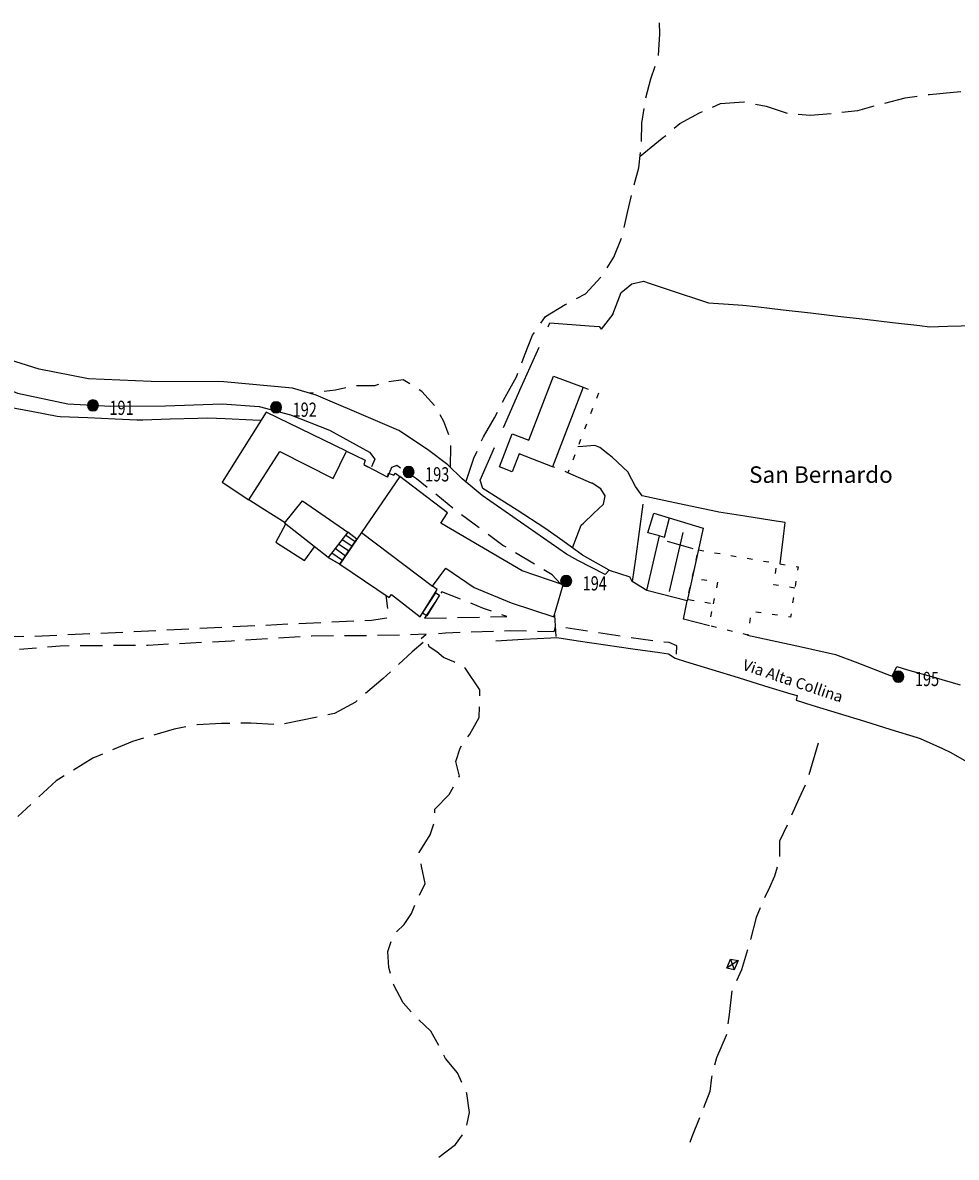
# Model space of a CAD drawing. Extents: x 1527317 to 1530631, y 5059200 to 5063425.
# Drawn here: x 1528434 to 1528604, y 5061728 to 5061934 of the extents above; entities that cross this region are included whole.
import ezdxf

# ---------------------------------------------------------------- set-up
doc = ezdxf.new("R2010")
doc.units = 0
doc.header["$LTSCALE"] = 3
doc.header["$MEASUREMENT"] = 0
doc.layers.get('0').update_dxf_attribs({"color": 253, "linetype": 'CONTINUOUS'})
for name, color, linetype in [('Edifici', 253, 'CONTINUOUS'), ('ILLUMINAZIONE PUBBLICA', 1, 'CONTINUOUS'), ('Strade', 253, 'CONTINUOUS'), ('Toponomastica', 7, 'CONTINUOUS')]:
    doc.layers.add(name, color=color, linetype=linetype)
doc.styles.get("Standard").update_dxf_attribs({"font": 'complex.shx'})

# ---------------------------------------------------------------- blocks, each defined once
blk = doc.blocks.new('symbolLayer0')
at = {"true_color": 0xff0101}
h = blk.add_hatch(color=1, dxfattribs=at)
h.dxf.hatch_style = 1
h.paths.add_polyline_path([(-1, 0, 1), (1, 0, 1)])
at = {"color": 18, "linetype": 'Continuous', "true_color": 0x000000}
blk.add_lwpolyline([(-1, 0, 1), (1, 0, 1)], format="xyb", close=True, dxfattribs=at)

msp = doc.modelspace()

# ---------------------------------------------------------------- linework, layer by layer
at = {"color": 9}
for p, q in [((1528545.068, 5061887.039, 471.37), (1528547.158, 5061887.547, 471.37)), ((1528547.158, 5061887.547, 471.394), (1528548.203, 5061887.195, 471.394)), ((1528541.617, 5061881.512, 471.99), (1528543.102, 5061885.484, 471.99)), ((1528543.102, 5061885.484, 471.878), (1528543.697, 5061885.957, 471.878)), ((1528543.697, 5061885.957, 471.62), (1528545.068, 5061887.039, 471.62)), ((1528548.203, 5061887.195, 471.502), (1528552.941, 5061885.602, 471.502)), ((1528552.941, 5061885.602, 471.61), (1528557.682, 5061884.008, 471.61)), ((1528557.682, 5061884.008, 471.64), (1528558.975, 5061883.574, 471.64)), ((1528558.975, 5061883.574, 471.744), (1528562.602, 5061883.34, 471.744)), ((1528562.602, 5061883.34, 471.82), (1528565.24, 5061883.172, 471.82)), ((1528565.24, 5061883.172, 471.881), (1528567.582, 5061882.902, 471.881)), ((1528567.582, 5061882.902, 472.01), (1528572.549, 5061882.328, 472.01)), ((1528572.549, 5061882.328, 472.139), (1528577.516, 5061881.754, 472.139)), ((1528577.516, 5061881.754, 472.268), (1528582.482, 5061881.18, 472.268)), ((1528582.482, 5061881.18, 472.397), (1528587.449, 5061880.605, 472.397)), ((1528529.834, 5061879.227, 474.39), (1528530.164, 5061879.969, 474.39)), ((1528530.164, 5061879.969, 473.694), (1528537.332, 5061879.426, 473.694)), ((1528537.332, 5061879.426, 473.52), (1528539.123, 5061879.289, 473.52)), ((1528539.123, 5061879.289, 473.44), (1528539.498, 5061878.84, 473.44)), ((1528587.449, 5061880.605, 472.527), (1528592.416, 5061880.031, 472.527)), ((1528592.416, 5061880.031, 472.656), (1528597.383, 5061879.457, 472.656)), ((1528597.383, 5061879.457, 472.7), (1528599.086, 5061879.262, 472.7)), ((1528599.086, 5061879.262, 472.79), (1528602.371, 5061879.348, 472.79)), ((1528602.371, 5061879.348, 472.926), (1528607.369, 5061879.477, 472.926)), ((1528524.963, 5061868.262, 475.547), (1528528.211, 5061875.57, 475.547)), ((1528521.715, 5061860.949, 477.47), (1528524.963, 5061868.262, 477.47)), ((1528431.4, 5061864.77, 483.342), (1528436.311, 5061863.832, 483.342)), ((1528436.311, 5061863.832, 483.151), (1528440.65, 5061863.004, 483.151)), ((1528440.65, 5061863.004, 483.113), (1528441.232, 5061862.977, 483.113)), ((1528441.232, 5061862.977, 482.793), (1528446.227, 5061862.742, 482.793)), ((1528446.227, 5061862.742, 482.472), (1528451.221, 5061862.504, 482.472)), ((1528461.213, 5061862.496, 482.461), (1528466.211, 5061862.641, 482.461)), ((1528466.211, 5061862.641, 482.501), (1528468.039, 5061862.695, 482.501)), ((1528468.039, 5061862.695, 482.373), (1528471.207, 5061862.555, 482.373)), ((1528471.207, 5061862.555, 482.173), (1528476.203, 5061862.332, 482.173)), ((1528451.221, 5061862.504, 482.221), (1528455.141, 5061862.32, 482.221)), ((1528455.141, 5061862.32, 482.244), (1528456.217, 5061862.352, 482.244)), ((1528456.217, 5061862.352, 482.353), (1528461.213, 5061862.496, 482.353)), ((1528476.203, 5061862.332, 482.111), (1528477.74, 5061862.262, 482.111)), ((1528493.227, 5061856.676, 484.177), (1528496.602, 5061855.031, 484.177)), ((1528517.533, 5061851.41, 480.25), (1528520.098, 5061857.289, 480.25)), ((1528496.602, 5061855.031, 483.897), (1528496.365, 5061854.254, 483.897)), ((1528496.365, 5061854.254, 483.887), (1528497.123, 5061853.801, 483.887)), ((1528500.65, 5061851.941, 483.797), (1528500.887, 5061852.625, 483.797)), ((1528500.887, 5061852.625, 483.807), (1528501.811, 5061852.281, 483.807)), ((1528501.811, 5061852.281, 483.807), (1528502.107, 5061852.645, 483.807)), ((1528502.107, 5061852.645, 483.817), (1528502.928, 5061852.066, 483.817)), ((1528517.984, 5061849.891, 481.2), (1528517.533, 5061851.41, 481.2)), ((1528524.197, 5061845.934, 481.28), (1528517.984, 5061849.891, 481.28)), ((1528547.063, 5061847.016, 480.776), (1528546.379, 5061842.063, 480.776)), ((1528529.279, 5061842.695, 481.483), (1528524.197, 5061845.934, 481.483)), ((1528482.174, 5061843.391, 485.331), (1528480.367, 5061840.141, 485.331)), ((1528532.498, 5061840.363, 481.65), (1528529.279, 5061842.695, 481.65)), ((1528546.379, 5061842.063, 481.005), (1528545.695, 5061837.109, 481.005)), ((1528480.367, 5061840.141, 485.327), (1528481.449, 5061839.453, 485.327)), ((1528536.1, 5061837.75, 481.692), (1528532.498, 5061840.363, 481.692)), ((1528481.449, 5061839.453, 485.311), (1528485.617, 5061836.805, 485.311)), ((1528485.652, 5061836.855, 485.301), (1528487.398, 5061839.301, 485.301)), ((1528485.617, 5061836.805, 485.311), (1528485.652, 5061836.855, 485.311)), ((1528540.949, 5061835.051, 481.74), (1528536.1, 5061837.75, 481.74)), ((1528545.695, 5061837.109, 481.197), (1528545.123, 5061832.965, 481.197)), ((1528545.123, 5061832.965, 482.95), (1528544.699, 5061833.836, 482.95)), ((1528547.805, 5061831.344, 482.92), (1528545.123, 5061832.965, 482.92)), ((1528554.438, 5061826.129, 483.51), (1528555.1, 5061829.449, 483.51)), ((1528559.145, 5061824.922, 483.18), (1528554.438, 5061826.129, 483.18)), ((1528566.086, 5061823.254, 480.11), (1528575.85, 5061821.094, 480.11)), ((1528575.85, 5061821.094, 479.831), (1528582.018, 5061819.727, 479.831)), ((1528582.018, 5061819.727, 479.921), (1528585.615, 5061818.375, 479.921)), ((1528585.615, 5061818.375, 479.913), (1528586.693, 5061817.957, 479.913)), ((1528586.693, 5061817.957, 479.878), (1528591.355, 5061816.148, 479.878)), ((1528592.338, 5061815.77, 479.841), (1528593.162, 5061817.516, 479.841)), ((1528593.162, 5061817.516, 479.984), (1528595.1, 5061816.957, 479.984)), ((1528591.355, 5061816.148, 479.871), (1528592.338, 5061815.77, 479.871)), ((1528595.1, 5061816.957, 480.338), (1528599.904, 5061815.574, 480.338)), ((1528599.904, 5061815.574, 480.692), (1528604.709, 5061814.188, 480.692))]:
    msp.add_line(p, q, dxfattribs=at)
for points in [[(1528541.617, 5061881.512), (1528539.498, 5061878.84)], [(1528500.65, 5061851.941), (1528497.123, 5061853.801)], [(1528547.805, 5061831.344), (1528550.09, 5061841.262), (1528547.955, 5061841.789), (1528549.066, 5061845.406), (1528557.99, 5061842.66), (1528555.1, 5061829.449), (1528547.805, 5061831.344)], [(1528551.488, 5061840.305), (1528556.139, 5061838.977)], [(1528554.328, 5061841.875), (1528551.852, 5061831.188)], [(1528540.949, 5061835.051), (1528544.699, 5061833.836)], [(1528531.289, 5061822.965), (1528531.082, 5061826.844)]]:
    msp.add_lwpolyline(points, dxfattribs=at)
at = {"layer": 'Edifici', "color": 9, "ltscale": 0.2}
for p, q in [((1528536.184, 5061868.25, 481.147), (1528537.117, 5061867.891, 481.147)), ((1528538.984, 5061867.176, 479.807), (1528538.625, 5061866.242, 479.807)), ((1528537.908, 5061864.375, 480.308), (1528537.549, 5061863.441, 480.308)), ((1528536.832, 5061861.574, 480.808), (1528536.473, 5061860.641, 480.808)), ((1528535.756, 5061858.773, 481.309), (1528535.396, 5061857.84, 481.309)), ((1528534.68, 5061855.973, 481.81), (1528534.32, 5061855.039, 481.81)), ((1528531.066, 5061853.656, 481.9), (1528530.639, 5061853.82, 481.9)), ((1528533.439, 5061852.746, 482.162), (1528532.934, 5061852.941, 482.162)), ((1528533.604, 5061853.172, 482.22), (1528533.439, 5061852.746, 482.22)), ((1528556.717, 5061836.84, 488.231), (1528556.93, 5061837.816, 488.231)), ((1528557.125, 5061838.707, 488.298), (1528558.111, 5061838.539, 488.298)), ((1528560.082, 5061838.203, 488.32), (1528561.068, 5061838.039, 488.32)), ((1528563.041, 5061837.703, 488.343), (1528564.025, 5061837.535, 488.343)), ((1528565.998, 5061837.199, 488.366), (1528566.984, 5061837.031, 488.366)), ((1528568.955, 5061836.699, 488.389), (1528569.941, 5061836.531, 488.389)), ((1528571.914, 5061836.195, 488.412), (1528572.898, 5061836.027, 488.412)), ((1528556.076, 5061833.91, 488.034), (1528556.289, 5061834.887, 488.034)), ((1528571.127, 5061834.438), (1528571.277, 5061835.426)), ((1528574.871, 5061835.695, 488.43), (1528575.254, 5061835.629, 488.43)), ((1528575.254, 5061835.629, 488.423), (1528575.162, 5061835.023, 488.423)), ((1528555.434, 5061830.98, 487.838), (1528555.648, 5061831.957, 487.838)), ((1528558.693, 5061833.141), (1528557.705, 5061833.297)), ((1528560.475, 5061831.848), (1528560.67, 5061832.828)), ((1528560.67, 5061832.828), (1528560.67, 5061832.828)), ((1528570.813, 5061832.359), (1528570.828, 5061832.457)), ((1528571.701, 5061832.223), (1528570.813, 5061832.359)), ((1528574.668, 5061831.773), (1528573.68, 5061831.922)), ((1528574.861, 5061833.047, 488.391), (1528574.711, 5061832.059, 488.391)), ((1528556.348, 5061829.469, 488.315), (1528555.361, 5061829.625, 488.315)), ((1528559.887, 5061828.906, 366.294), (1528560.082, 5061829.887, 366.294)), ((1528574.41, 5061830.082, 488.358), (1528574.26, 5061829.094, 488.358)), ((1528559.311, 5061828.996, 488.384), (1528558.324, 5061829.156, 488.384)), ((1528559.414, 5061826.535, 488.343), (1528559.609, 5061827.516, 488.343)), ((1528566.539, 5061826.387, 488.285), (1528566.398, 5061825.398, 488.285)), ((1528568.539, 5061827.258, 488.312), (1528567.549, 5061827.398, 488.312)), ((1528571.51, 5061826.84, 488.321), (1528570.52, 5061826.977, 488.321)), ((1528573.867, 5061826.504, 488.329), (1528573.488, 5061826.559, 488.329)), ((1528573.961, 5061827.113, 488.33), (1528573.867, 5061826.504, 488.33)), ((1528560.422, 5061824.613, 488.203), (1528559.449, 5061824.848, 488.203)), ((1528563.34, 5061823.914, 488.228), (1528562.367, 5061824.145, 488.228)), ((1528566.092, 5061823.25, 488.253), (1528565.283, 5061823.445, 488.253)), ((1528566.115, 5061823.418, 488.26), (1528566.092, 5061823.25, 488.26))]:
    msp.add_line(p, q, dxfattribs=at)
for points in [[(1528530.639, 5061853.82), (1528524.57, 5061856.152), (1528523.324, 5061852.91), (1528521.029, 5061853.793), (1528523.346, 5061859.813), (1528526.344, 5061858.656), (1528530.842, 5061870.301), (1528536.184, 5061868.25), (1528530.639, 5061853.82)], [(1528470.637, 5061851.004), (1528475.5, 5061847.797), (1528481.096, 5061856.574), (1528490.795, 5061851.672), (1528493.227, 5061856.676), (1528478.666, 5061863.73), (1528470.637, 5061851.004)], [(1528532.607, 5061832.367), (1528525.152, 5061834.906), (1528510.346, 5061843.551), (1528511.602, 5061845.453), (1528502.928, 5061852.066), (1528492.033, 5061836.109), (1528500.961, 5061830.078), (1528501.402, 5061830.637), (1528506.584, 5061826.555), (1528509.688, 5061831.516), (1528508.834, 5061832.16), (1528511.289, 5061835.406), (1528516.414, 5061831.887), (1528523.123, 5061829.105), (1528530.91, 5061826.566), (1528532.607, 5061832.367)], [(1528493.451, 5061841.949), (1528489.916, 5061837.316), (1528481.994, 5061843.559), (1528485.211, 5061847.613), (1528493.451, 5061841.949)], [(1528550.131, 5061841.246), (1528550.963, 5061841.031), (1528551.871, 5061844.543)], [(1528495.975, 5061841.883), (1528508.834, 5061832.16)], [(1528563.648, 5061762.441), (1528562.303, 5061762.734), (1528562.945, 5061764.406), (1528564.34, 5061764.137), (1528563.648, 5061762.441)], [(1528564.34, 5061764.137), (1528562.303, 5061762.734)], [(1528562.945, 5061764.406), (1528563.648, 5061762.441)]]:
    msp.add_lwpolyline(points, dxfattribs=at)
at = {"layer": 'Edifici', "color": 9}
for points in [[(1528493.451, 5061841.949), (1528489.916, 5061837.316), (1528492.033, 5061836.109), (1528495.133, 5061840.652), (1528493.451, 5061841.949)], [(1528494.23, 5061839.328), (1528492.41, 5061840.586)], [(1528494.795, 5061840.156), (1528493.021, 5061841.387)], [(1528492.504, 5061836.801), (1528490.553, 5061838.152)], [(1528493.051, 5061837.598), (1528491.168, 5061838.957)], [(1528493.646, 5061838.473), (1528491.779, 5061839.758)], [(1528492.033, 5061836.109), (1528489.916, 5061837.316)], [(1528507.789, 5061826.766), (1528507.01, 5061827.254), (1528509.43, 5061830.934), (1528510.127, 5061830.52), (1528507.789, 5061826.766)]]:
    msp.add_lwpolyline(points, dxfattribs=at)
at = {"layer": 'Strade', "color": 9}
for p, q in [((1528550.152, 5061932.453, 457.777), (1528550.105, 5061934.48, 457.777)), ((1528549.881, 5061928.492, 458.097), (1528550.152, 5061932.453, 458.097)), ((1528548.516, 5061924.301, 459.267), (1528549.309, 5061926.586, 459.267)), ((1528547.598, 5061920.84, 460.217), (1528548.516, 5061924.301, 460.217)), ((1528591.025, 5061919.867, 464.404), (1528594.699, 5061920.816, 464.404)), ((1528594.699, 5061920.816, 464.339), (1528596.881, 5061921.137, 464.339)), ((1528598.859, 5061921.426, 464.274), (1528599.096, 5061921.461, 464.274)), ((1528599.096, 5061921.461, 464.044), (1528603.488, 5061921.855, 464.044)), ((1528603.488, 5061921.855, 464.018), (1528604.83, 5061922.008, 464.018)), ((1528546.877, 5061916.203, 462.164), (1528547.264, 5061918.867, 462.164)), ((1528557.34, 5061918.09, 463.325), (1528557.877, 5061918.332, 463.325)), ((1528559.699, 5061919.156, 463.514), (1528561.178, 5061919.824, 463.514)), ((1528561.178, 5061919.824, 463.934), (1528565.391, 5061920.129, 463.934)), ((1528565.391, 5061920.129, 463.939), (1528565.541, 5061920.098, 463.939)), ((1528567.5, 5061919.695, 464.074), (1528569.463, 5061919.289, 464.074)), ((1528569.463, 5061919.289, 464.191), (1528573.264, 5061918.055, 464.191)), ((1528583.219, 5061918.199, 464.724), (1528586.125, 5061918.555, 464.724)), ((1528586.125, 5061918.555, 464.604), (1528589.092, 5061919.355, 464.604)), ((1528546.785, 5061912.898, 462.727), (1528546.877, 5061916.203, 462.727)), ((1528552.725, 5061915.313, 463.414), (1528553.77, 5061916.199, 463.414)), ((1528553.77, 5061916.199, 463.294), (1528557.34, 5061918.09, 463.294)), ((1528575.252, 5061917.859, 464.354), (1528577.455, 5061917.672, 464.354)), ((1528577.455, 5061917.672, 464.645), (1528581.23, 5061917.984, 464.645)), ((1528546.563, 5061910.211, 463.374), (1528550.57, 5061913.48, 463.374)), ((1528550.57, 5061913.48, 463.382), (1528551.201, 5061914.016, 463.382)), ((1528546.348, 5061908.109, 463.534), (1528546.633, 5061910.906, 463.534)), ((1528545.48, 5061905.039, 464.177), (1528546.348, 5061908.109, 464.177)), ((1528544.24, 5061900.012, 465.483), (1528544.979, 5061903.105, 465.483)), ((1528543.646, 5061897.254, 466.297), (1528544.24, 5061900.012, 466.297)), ((1528541.801, 5061891.875, 467.691), (1528543.146, 5061895.324, 467.691)), ((1528540.543, 5061889.949, 468.577), (1528541.801, 5061891.875, 468.577)), ((1528536.619, 5061885.227, 469.297), (1528539.443, 5061888.266, 469.297)), ((1528539.443, 5061888.266, 469.295), (1528539.449, 5061888.277, 469.295)), ((1528534.992, 5061884.367, 470.657), (1528536.619, 5061885.227, 470.657)), ((1528529.357, 5061881.102, 471.577), (1528532.945, 5061883.285, 471.577)), ((1528532.945, 5061883.285, 471.507), (1528533.225, 5061883.434, 471.507)), ((1528528.516, 5061879.879, 472.127), (1528529.357, 5061881.102, 472.127)), ((1528525.561, 5061874.016, 473.537), (1528527.039, 5061877.734, 473.537)), ((1528527.039, 5061877.734, 473.328), (1528527.381, 5061878.23, 473.328)), ((1528525.064, 5061872.711, 475.037), (1528525.561, 5061874.016, 475.037)), ((1528524.088, 5061870.141, 475.692), (1528524.355, 5061870.844, 475.692)), ((1528499.021, 5061868.734, 480.307), (1528498.313, 5061868.535, 480.307)), ((1528503.512, 5061869.605, 480.347), (1528500.947, 5061869.273, 480.347)), ((1528504.711, 5061868.859, 480.357), (1528503.512, 5061869.605, 480.357)), ((1528522.057, 5061866.441, 475.837), (1528524.088, 5061870.141, 475.837)), ((1528487.17, 5061867.266, 480.185), (1528486.498, 5061867.195, 480.185)), ((1528491.256, 5061867.703, 480.248), (1528489.158, 5061867.48, 480.248)), ((1528493.09, 5061868.16, 480.297), (1528491.256, 5061867.703, 480.297)), ((1528498.313, 5061868.535, 480.298), (1528495.049, 5061868.508, 480.298)), ((1528506.908, 5061867.488, 480.391), (1528506.408, 5061867.801, 480.391)), ((1528509.191, 5061864.953, 480.397), (1528506.908, 5061867.488, 480.397)), ((1528521.584, 5061865.527, 476.057), (1528522.057, 5061866.441, 476.057)), ((1528510.9, 5061862.066, 480.579), (1528510.221, 5061863.242, 480.579)), ((1528518.105, 5061859.273, 476.257), (1528520.131, 5061862.727, 476.257)), ((1528520.131, 5061862.727, 476.201), (1528520.662, 5061863.754, 476.201)), ((1528511.838, 5061859.598, 480.617), (1528510.9, 5061862.066, 480.617)), ((1528517.764, 5061858.504, 477.637), (1528518.105, 5061859.273, 477.637)), ((1528512.133, 5061853.656, 480.608), (1528512.152, 5061857.656, 480.608)), ((1528516.381, 5061855.406, 478.884), (1528516.949, 5061856.68, 478.884)), ((1528536.148, 5061857.52, 479.567), (1528535.246, 5061857.449, 479.567)), ((1528538.314, 5061857.684, 479.614), (1528536.148, 5061857.52, 479.614)), ((1528539.227, 5061857.305, 479.727), (1528538.314, 5061857.684, 479.727)), ((1528540.676, 5061856.172, 479.887), (1528539.227, 5061857.305, 479.887)), ((1528514.928, 5061851.035, 479.497), (1528516.381, 5061855.406, 479.497)), ((1528541.471, 5061855.551, 480.048), (1528540.676, 5061856.172, 480.048)), ((1528544.389, 5061852.828, 480.137), (1528541.471, 5061855.551, 480.137)), ((1528501.395, 5061853.66, 480.937), (1528500.65, 5061851.941, 480.937)), ((1528502.352, 5061854.031, 480.937), (1528501.395, 5061853.66, 480.937)), ((1528503.023, 5061853.582, 480.947), (1528502.352, 5061854.031, 480.947)), ((1528505.947, 5061851.637, 480.953), (1528504.689, 5061852.477, 480.953)), ((1528537.725, 5061850.859, 480.417), (1528533.439, 5061852.746, 480.417)), ((1528544.412, 5061852.805, 480.276), (1528544.389, 5061852.828, 480.276)), ((1528545.742, 5061850.262, 480.277), (1528544.412, 5061852.805, 480.277)), ((1528507.889, 5061850.082, 480.957), (1528505.947, 5061851.637, 480.957)), ((1528537.824, 5061850.816, 480.436), (1528537.725, 5061850.859, 480.436)), ((1528539.428, 5061849.789, 480.437), (1528537.824, 5061850.816, 480.437)), ((1528546.928, 5061848.531, 480.417), (1528545.742, 5061850.262, 480.417)), ((1528512.57, 5061846.328, 481.034), (1528509.449, 5061848.832, 481.034)), ((1528540.199, 5061848.52, 480.457), (1528539.428, 5061849.789, 480.457)), ((1528539.902, 5061847.051, 480.457), (1528540.199, 5061848.52, 480.457)), ((1528550.84, 5061847.699, 480.637), (1528546.928, 5061848.531, 480.637)), ((1528477.844, 5061846.32, 485.297), (1528475.5, 5061847.797, 485.297)), ((1528482.074, 5061843.656, 485.421), (1528477.844, 5061846.32, 485.421)), ((1528538.078, 5061845.34, 480.477), (1528539.9, 5061847.047, 480.477)), ((1528539.9, 5061847.047, 480.477), (1528539.902, 5061847.051, 480.477)), ((1528555.73, 5061846.66, 480.583), (1528550.84, 5061847.699, 480.583)), ((1528560.621, 5061845.621, 480.516), (1528555.73, 5061846.66, 480.516)), ((1528517.348, 5061842.699, 481.136), (1528514.135, 5061845.082, 481.136)), ((1528536.277, 5061843.602, 480.537), (1528538.078, 5061845.34, 480.537)), ((1528560.842, 5061845.574, 480.45), (1528560.621, 5061845.621, 480.45)), ((1528565.559, 5061844.836, 480.447), (1528560.842, 5061845.574, 480.447)), ((1528570.498, 5061844.063, 480.529), (1528565.559, 5061844.836, 480.529)), ((1528572.914, 5061843.684, 480.615), (1528570.498, 5061844.063, 480.615)), ((1528534.262, 5061839.082, 480.577), (1528535.838, 5061843.18, 480.577)), ((1528535.838, 5061843.18, 480.569), (1528536.277, 5061843.602, 480.569)), ((1528572.596, 5061841.148, 480.657), (1528572.914, 5061843.684, 480.657)), ((1528521.609, 5061839.539, 481.104), (1528518.953, 5061841.508, 481.104)), ((1528571.971, 5061836.188, 480.663), (1528572.596, 5061841.148, 480.663)), ((1528522.205, 5061839.184, 481.087), (1528521.609, 5061839.539, 481.087)), ((1528527.361, 5061836.113, 481.084), (1528523.924, 5061838.16, 481.084)), ((1528530.588, 5061834.191, 481.078), (1528529.078, 5061835.09, 481.078)), ((1528532.105, 5061832.539, 481.077), (1528530.588, 5061834.191, 481.077)), ((1528500.715, 5061828.047, 484.017), (1528500.428, 5061830.438, 484.017)), ((1528510.539, 5061831.125, 481.938), (1528510.363, 5061830.855, 481.938)), ((1528513.953, 5061829.758, 481.877), (1528510.539, 5061831.125, 481.877)), ((1528509.266, 5061829.184, 482.987), (1528507.377, 5061826.305, 482.987)), ((1528518.107, 5061828.094, 481.779), (1528515.811, 5061829.016, 481.779)), ((1528519.547, 5061827.586, 481.737), (1528518.107, 5061828.094, 481.737)), ((1528484.59, 5061825.355, 485.228), (1528488.586, 5061825.543, 485.228)), ((1528490.582, 5061825.637, 484.568), (1528494.578, 5061825.824, 484.568)), ((1528496.576, 5061825.922, 484.217), (1528497.773, 5061825.977, 484.217)), ((1528497.773, 5061825.977, 483.872), (1528500.547, 5061826.371, 483.872)), ((1528507.377, 5061826.305, 482.6), (1528511.377, 5061826.379, 482.6)), ((1528513.375, 5061826.418, 482.02), (1528517.375, 5061826.496, 482.02)), ((1528519.375, 5061826.531, 481.537), (1528522.375, 5061826.59, 481.537)), ((1528522.375, 5061826.59, 481.581), (1528521.432, 5061826.922, 481.581)), ((1528442.639, 5061823.344, 489.889), (1528446.633, 5061823.523, 489.889)), ((1528448.631, 5061823.617, 489.212), (1528452.627, 5061823.797, 489.212)), ((1528454.625, 5061823.895, 488.545), (1528458.621, 5061824.094, 488.545)), ((1528460.617, 5061824.191, 487.879), (1528464.613, 5061824.387, 487.879)), ((1528466.611, 5061824.488, 487.213), (1528470.605, 5061824.684, 487.213)), ((1528472.604, 5061824.785, 486.697), (1528475.25, 5061824.914, 486.697)), ((1528475.25, 5061824.914, 486.548), (1528476.598, 5061824.977, 486.548)), ((1528478.596, 5061825.07, 485.888), (1528482.592, 5061825.262, 485.888)), ((1528507.688, 5061823.387, 483.314), (1528504.836, 5061823.309, 483.314)), ((1528506.813, 5061822.645, 483.007), (1528507.688, 5061823.387, 483.007)), ((1528511.213, 5061823.609, 482.745), (1528509.91, 5061823.48, 482.745)), ((1528513.902, 5061823.703, 482.637), (1528511.213, 5061823.609, 482.637)), ((1528519.898, 5061823.91, 482.159), (1528515.9, 5061823.77, 482.159)), ((1528522.992, 5061824.016, 481.548), (1528521.896, 5061823.977, 481.548)), ((1528525.896, 5061823.953, 481.437), (1528522.992, 5061824.016, 481.437)), ((1528530.914, 5061823.84, 481.115), (1528527.896, 5061823.906, 481.115)), ((1528531.146, 5061824.793, 480.917), (1528530.914, 5061823.84, 480.917)), ((1528537.01, 5061823.977, 480.901), (1528533.057, 5061824.586, 480.901)), ((1528542.939, 5061823.059, 480.789), (1528538.986, 5061823.668, 480.789)), ((1528430.646, 5061822.918, 491.273), (1528434.645, 5061823.02, 491.273)), ((1528436.645, 5061823.07, 490.565), (1528440.641, 5061823.254, 490.565)), ((1528454.887, 5061821.359, 489.717), (1528450.887, 5061821.328, 489.717)), ((1528457.148, 5061821.379, 489.113), (1528456.887, 5061821.375, 489.113)), ((1528460.883, 5061821.57, 489.087), (1528457.148, 5061821.379, 489.087)), ((1528466.875, 5061821.883, 488.452), (1528462.879, 5061821.676, 488.452)), ((1528472.318, 5061822.164, 487.788), (1528468.871, 5061821.984, 487.788)), ((1528472.865, 5061822.199, 487.407), (1528472.318, 5061822.164, 487.407)), ((1528478.854, 5061822.57, 487.087), (1528474.861, 5061822.32, 487.087)), ((1528484.842, 5061822.941, 486.335), (1528480.85, 5061822.695, 486.335)), ((1528486.891, 5061823.07, 485.583), (1528486.838, 5061823.066, 485.583)), ((1528490.838, 5061823.086, 485.577), (1528486.891, 5061823.07, 485.577)), ((1528496.838, 5061823.109, 484.751), (1528492.838, 5061823.094, 484.751)), ((1528502.836, 5061823.258, 483.961), (1528498.838, 5061823.148, 483.961)), ((1528507.178, 5061821.914, 482.687), (1528505.15, 5061820.184, 482.687)), ((1528508.25, 5061821.09, 482.252), (1528508.146, 5061821.586, 482.252)), ((1528520.375, 5061822.23, 480.473), (1528525.369, 5061822.48, 480.473)), ((1528525.369, 5061822.48, 480.306), (1528530.363, 5061822.73, 480.306)), ((1528530.363, 5061822.73, 480.27), (1528531.445, 5061822.785, 480.27)), ((1528531.445, 5061822.785, 480.253), (1528535.32, 5061822.219, 480.253)), ((1528535.32, 5061822.219, 480.231), (1528540.268, 5061821.496, 480.231)), ((1528540.268, 5061821.496, 480.209), (1528545.215, 5061820.773, 480.209)), ((1528546.68, 5061822.48, 480.672), (1528544.916, 5061822.754, 480.672)), ((1528548.879, 5061822.219, 480.637), (1528546.68, 5061822.48, 480.637)), ((1528551.811, 5061821.871, 480.596), (1528550.865, 5061821.984, 480.596)), ((1528553.215, 5061821.32, 480.587), (1528551.811, 5061821.871, 480.587)), ((1528553.17, 5061819.781, 480.537), (1528553.215, 5061821.32, 480.537)), ((1528436.902, 5061820.895, 491.717), (1528433.867, 5061820.645, 491.717)), ((1528441.25, 5061821.254, 491.015), (1528438.896, 5061821.059, 491.015)), ((1528442.887, 5061821.266, 490.687), (1528441.25, 5061821.254, 490.687)), ((1528448.887, 5061821.313, 490.321), (1528444.887, 5061821.281, 490.321)), ((1528505.15, 5061820.184, 482.649), (1528502.693, 5061817.926, 482.649)), ((1528509.625, 5061820.211, 482.057), (1528508.25, 5061821.09, 482.057)), ((1528510.848, 5061819.191, 481.757), (1528509.625, 5061820.211, 481.757)), ((1528545.215, 5061820.773, 480.187), (1528550.162, 5061820.051, 480.187)), ((1528550.162, 5061820.051, 480.18), (1528551.699, 5061819.824, 480.18)), ((1528551.699, 5061819.824, 480.14), (1528552.898, 5061819.035, 480.14)), ((1528512.732, 5061818.363, 480.857), (1528510.848, 5061819.191, 480.857)), ((1528512.916, 5061818.258, 479.437), (1528512.732, 5061818.363, 479.437)), ((1528514.867, 5061817.156, 478.373), (1528514.658, 5061817.273, 478.373)), ((1528552.898, 5061819.035, 480.103), (1528554.82, 5061818.445, 480.103)), ((1528554.82, 5061818.445, 480.01), (1528559.602, 5061816.98, 480.01)), ((1528499.902, 5061815.363, 482.702), (1528496.699, 5061812.633, 482.702)), ((1528501.221, 5061816.574, 482.607), (1528499.902, 5061815.363, 482.607)), ((1528517.453, 5061813.32, 478.257), (1528514.867, 5061817.156, 478.257)), ((1528559.602, 5061816.98, 479.917), (1528564.383, 5061815.516, 479.917)), ((1528564.383, 5061815.516, 479.824), (1528569.162, 5061814.051, 479.824)), ((1528517.43, 5061812.188, 477.087), (1528517.453, 5061813.32, 477.087)), ((1528569.162, 5061814.051, 479.731), (1528573.943, 5061812.586, 479.731)), ((1528494.85, 5061811.055, 482.737), (1528491.023, 5061808.977, 482.737)), ((1528495.178, 5061811.336, 482.757), (1528494.85, 5061811.055, 482.757)), ((1528573.943, 5061812.586, 479.71), (1528575.051, 5061812.246, 479.71)), ((1528575.051, 5061812.246, 479.7), (1528574.893, 5061811.426, 479.7)), ((1528574.893, 5061811.426, 479.712), (1528577.764, 5061810.535, 479.712)), ((1528491.023, 5061808.977, 482.71), (1528489.832, 5061808.734, 482.71)), ((1528517.352, 5061808.25, 476.5), (1528517.391, 5061810.188, 476.5)), ((1528577.764, 5061810.535, 479.731), (1528582.541, 5061809.059, 479.731)), ((1528582.541, 5061809.059, 479.75), (1528587.316, 5061807.578, 479.75)), ((1528466.098, 5061806.941, 481.613), (1528466.031, 5061806.93, 481.613)), ((1528470.527, 5061807.191, 481.617), (1528466.098, 5061806.941, 481.617)), ((1528472.023, 5061807.203, 481.857), (1528470.527, 5061807.191, 481.857)), ((1528475.842, 5061807.238, 482.107), (1528474.023, 5061807.223, 482.107)), ((1528480.016, 5061806.992, 482.237), (1528475.842, 5061807.238, 482.237)), ((1528487.873, 5061808.332, 482.538), (1528481.994, 5061807.133, 482.538)), ((1528515.637, 5061805.27, 476.137), (1528517.352, 5061808.25, 476.137)), ((1528587.316, 5061807.578, 479.769), (1528592.092, 5061806.098, 479.769)), ((1528458.42, 5061805.109, 481.108), (1528458.264, 5061805.063, 481.108)), ((1528461.904, 5061806.141, 481.117), (1528458.42, 5061805.109, 481.117)), ((1528464.068, 5061806.555, 481.357), (1528461.904, 5061806.141, 481.357)), ((1528515.281, 5061804.758, 475.637), (1528515.637, 5061805.27, 475.637)), ((1528592.092, 5061806.098, 479.788), (1528596.869, 5061804.617, 479.788)), ((1528454.387, 5061803.914, 480.877), (1528450.736, 5061802.383, 480.877)), ((1528456.346, 5061804.496, 480.897), (1528454.387, 5061803.914, 480.897)), ((1528513.85, 5061802.695, 475.026), (1528514.141, 5061803.113, 475.026)), ((1528578.912, 5061803.621, 470.829), (1528577.221, 5061797.863, 470.829)), ((1528596.869, 5061804.617, 479.79), (1528597.404, 5061804.453, 479.79)), ((1528597.404, 5061804.453, 479.804), (1528601.447, 5061802.617, 479.804)), ((1528447.137, 5061800.875, 480.815), (1528443.654, 5061798.719, 480.815)), ((1528448.893, 5061801.609, 480.857), (1528447.137, 5061800.875, 480.857)), ((1528513.061, 5061800.289, 474.907), (1528513.85, 5061802.695, 474.907)), ((1528601.447, 5061802.617, 479.81), (1528603.012, 5061801.906, 479.81)), ((1528603.012, 5061801.906, 479.779), (1528605.861, 5061800.281, 479.779)), ((1528513.725, 5061797.609, 473.447), (1528513.061, 5061800.289, 473.447)), ((1528440.527, 5061796.785, 480.863), (1528437.365, 5061793.836, 480.863)), ((1528441.953, 5061797.668, 480.777), (1528440.527, 5061796.785, 480.777)), ((1528513.629, 5061797.438, 472.707), (1528513.725, 5061797.609, 472.707)), ((1528511.867, 5061794.273, 472.661), (1528512.656, 5061795.691, 472.661)), ((1528576.539, 5061795.988, 468.557), (1528575.408, 5061793.516, 468.557)), ((1528435.904, 5061792.473, 480.967), (1528433.543, 5061790.27, 480.967)), ((1528509.289, 5061791.637, 472.627), (1528511.867, 5061794.273, 472.627)), ((1528575.408, 5061793.516, 467.098), (1528574.076, 5061790.52, 467.098)), ((1528509.299, 5061790.945, 472.587), (1528509.289, 5061791.637, 472.587)), ((1528508.445, 5061786.988, 471.949), (1528509.105, 5061788.98, 471.949)), ((1528573.244, 5061788.699, 465.317), (1528571.881, 5061785.801, 465.317)), ((1528506.41, 5061783.762, 471.647), (1528508.445, 5061786.988, 471.647)), ((1528571.881, 5061785.801, 464.365), (1528571.877, 5061783.004, 464.365)), ((1528506.424, 5061783.676, 471.327), (1528506.41, 5061783.762, 471.327)), ((1528506.838, 5061781.25, 470.41), (1528506.76, 5061781.707, 470.41)), ((1528507.512, 5061778.102, 470.207), (1528506.838, 5061781.25, 470.207)), ((1528571.455, 5061781.066, 462.317), (1528570.963, 5061779.48, 462.317)), ((1528506.488, 5061776.023, 468.767), (1528507.512, 5061778.102, 468.767)), ((1528570.963, 5061779.48, 460.997), (1528570.047, 5061777.391, 460.997)), ((1528570.047, 5061777.391, 460.784), (1528569.139, 5061775.547, 460.784)), ((1528505.018, 5061772.691, 467.574), (1528505.664, 5061774.199, 467.574)), ((1528503.707, 5061770.695, 467.287), (1528505.018, 5061772.691, 467.287)), ((1528567.654, 5061771.965, 457.852), (1528566.617, 5061767.977, 457.852)), ((1528568.332, 5061773.719, 459.597), (1528567.654, 5061771.965, 459.597)), ((1528502.293, 5061769.324, 466.507), (1528503.707, 5061770.695, 466.507)), ((1528500.711, 5061765.797, 465.56), (1528501.361, 5061767.605, 465.56)), ((1528500.943, 5061762.844, 464.817), (1528500.711, 5061765.797, 464.817)), ((1528566.057, 5061766.059, 456.077), (1528564.994, 5061762.461, 456.077)), ((1528501.223, 5061761.762, 463.057), (1528500.943, 5061762.844, 463.057)), ((1528564.994, 5061762.461, 454.964), (1528564.033, 5061760.426, 454.964)), ((1528501.742, 5061759.754, 461.142), (1528501.723, 5061759.828, 461.142)), ((1528503.547, 5061756.43, 461.097), (1528501.742, 5061759.754, 461.097)), ((1528563.217, 5061758.605, 452.057), (1528562.707, 5061754.336, 452.057)), ((1528504.984, 5061754.84, 459.777), (1528503.547, 5061756.43, 459.777)), ((1528508.547, 5061751.328, 458.797), (1528506.346, 5061753.375, 458.797)), ((1528562.707, 5061754.336, 451.242), (1528562.486, 5061752.652, 451.242)), ((1528510.004, 5061748.715, 457.767), (1528508.547, 5061751.328, 457.767)), ((1528562.205, 5061750.488, 448.617), (1528560.4, 5061746.453, 448.617)), ((1528562.229, 5061750.668, 450.197), (1528562.205, 5061750.488, 450.197)), ((1528511.207, 5061746.363, 454.69), (1528510.916, 5061746.934, 454.69)), ((1528513.402, 5061743.73, 454.137), (1528511.207, 5061746.363, 454.137)), ((1528560.4, 5061746.453, 447.661), (1528560.061, 5061745.098, 447.661)), ((1528514.195, 5061741.969, 451.777), (1528513.402, 5061743.73, 451.777)), ((1528559.572, 5061743.156, 446.107), (1528559.506, 5061742.891, 446.107)), ((1528559.506, 5061742.891, 444.637), (1528559.195, 5061740.34, 444.637)), ((1528515.098, 5061739.969, 450.89), (1528515.018, 5061740.145, 450.89)), ((1528515.59, 5061736.547, 450.847), (1528515.098, 5061739.969, 450.847)), ((1528559.195, 5061740.34, 443.173), (1528558.047, 5061737.402, 443.173)), ((1528515.08, 5061734.254, 449.557), (1528515.59, 5061736.547, 449.557)), ((1528557.318, 5061735.539, 440.537), (1528555.977, 5061732.109, 440.537)), ((1528509.973, 5061728.387, 446.697), (1528513.027, 5061730.684, 446.697)), ((1528513.027, 5061730.684, 447.462), (1528514.283, 5061732.461, 447.462)), ((1528555.977, 5061732.109, 440.087), (1528555.586, 5061731.102, 440.087))]:
    msp.add_line(p, q, dxfattribs=at)
for points in [[(1528399.398, 5061883.555), (1528414.793, 5061875.852), (1528423.232, 5061871.41), (1528433.457, 5061867.203), (1528442.627, 5061865.234), (1528450.393, 5061864.797), (1528460.328, 5061864.906), (1528470.658, 5061865.234), (1528477.367, 5061864.762), (1528483.057, 5061863.254), (1528490.135, 5061860.461), (1528497.41, 5061856.469), (1528498.348, 5061855.184), (1528497.797, 5061853.781)], [(1528540.949, 5061835.051), (1528540.23, 5061834.254), (1528537.74, 5061835.547), (1528535.238, 5061836.797), (1528533.189, 5061837.949), (1528517.855, 5061848.59), (1528514.242, 5061851.609), (1528511.615, 5061854.16), (1528507.91, 5061856.98), (1528502.762, 5061860.426), (1528493.805, 5061864.234), (1528490.68, 5061865.531), (1528487.707, 5061866.84), (1528483.4, 5061868.102), (1528470.949, 5061869.27), (1528457.725, 5061869.301), (1528446.4, 5061869.785), (1528437.381, 5061871.57), (1528428.688, 5061874.246)]]:
    msp.add_lwpolyline(points, dxfattribs=at)

# ---------------------------------------------------------------- block references
at = {"layer": 'ILLUMINAZIONE PUBBLICA', "color": 1}
for p in [(1528447.174, 5061864.954), (1528480.444, 5061864.614), (1528504.504, 5061852.874), (1528533.124, 5061833.064), (1528593.464, 5061815.704)]:
    msp.add_blockref('symbolLayer0', p, dxfattribs=at)

# ---------------------------------------------------------------- texts
at = {"layer": 'ILLUMINAZIONE PUBBLICA', "color": 1, "char_height": 0.2, "width": 5.7631, "attachment_point": 7}
for s, insert in [('\\fMS Shell Dlg 2|i0|b0;\\H2.5799;\\W0.75;191', (1528450.174, 5061863.234)), ('\\fMS Shell Dlg 2|i0|b0;\\H2.5799;\\W0.75;192', (1528483.444, 5061862.894)), ('\\fMS Shell Dlg 2|i0|b0;\\H2.5799;\\W0.75;193', (1528507.504, 5061851.154)), ('\\fMS Shell Dlg 2|i0|b0;\\H2.5799;\\W0.75;194', (1528536.124, 5061831.344)), ('\\fMS Shell Dlg 2|i0|b0;\\H2.5799;\\W0.75;195', (1528596.464, 5061813.984))]:
    msp.add_mtext(s, dxfattribs=dict(at, insert=insert))
at = {"layer": 'Toponomastica', "color": 9}
msp.add_text('San Bernardo', height=3, dxfattribs=at).set_placement((1528566.34, 5061850.895))
msp.add_text('Via Alta Collina', height=2, rotation=341.50605, dxfattribs=at).set_placement((1528565.004, 5061816.997))

doc.saveas('drawing.dxf')
